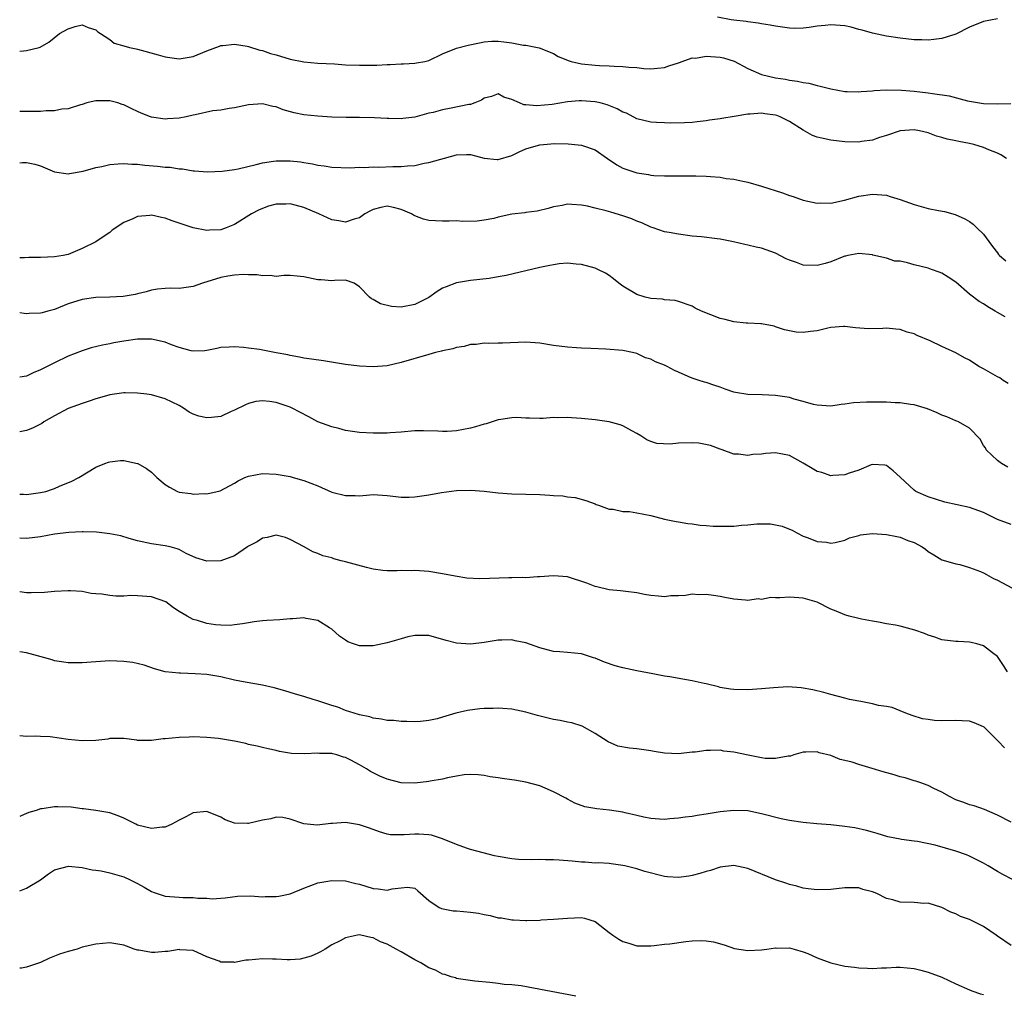
# Model space of a CAD drawing. Units: inches. Extents: x 2556000 to 2559000, y 1542000 to 1545000.
# Drawn here: x 2556000 to 2556142, y 1544652 to 1544793 of the extents above; entities that cross this region are included whole.
import ezdxf

# ---------------------------------------------------------------- set-up
doc = ezdxf.new("R2010")
doc.units = ezdxf.units.IN
doc.header["$MEASUREMENT"] = 0
doc.layers.add('LD25561542_2ft', color=72, linetype='Continuous')

msp = doc.modelspace()

# ---------------------------------------------------------------- linework, layer by layer
at = {"layer": 'LD25561542_2ft'}
for points, elevation in [([(2556141, 1544793.14), (2556139, 1544792.75), (2556137, 1544791.92), (2556135, 1544790.94), (2556133, 1544790.27), (2556131.86, 1544790.14), (2556131, 1544790.07), (2556130.1, 1544790.1), (2556129, 1544790.12), (2556127, 1544790.33), (2556125, 1544790.63), (2556123, 1544791.06), (2556121.5, 1544791.5), (2556121, 1544791.61), (2556119.92, 1544791.92), (2556119, 1544792.11), (2556117, 1544792.28), (2556116.16, 1544792.16), (2556115, 1544792.08), (2556113.87, 1544791.87), (2556113, 1544791.8), (2556111.75, 1544791.75), (2556111, 1544791.78), (2556109, 1544792.06), (2556108.23, 1544792.23), (2556107, 1544792.4), (2556106.52, 1544792.52), (2556105, 1544792.69), (2556104.75, 1544792.75), (2556103, 1544792.93), (2556102.59, 1544793), (2556100.64, 1544793.36)], 7914), ([(2556000, 1544788.46), (2556000.53, 1544788.53), (2556001, 1544788.54), (2556002.8, 1544789), (2556002.95, 1544789.05), (2556004.22, 1544789.78), (2556005.74, 1544791), (2556007, 1544791.7), (2556008.01, 1544792.01), (2556009, 1544792.25), (2556009.89, 1544791.89), (2556011, 1544791.52), (2556011.25, 1544791.25), (2556011.66, 1544791), (2556013, 1544790.13), (2556013.63, 1544789.63), (2556015, 1544789.25), (2556015.82, 1544789), (2556016.78, 1544788.78), (2556017, 1544788.74), (2556019.95, 1544787.95), (2556021, 1544787.64), (2556023, 1544787.36), (2556025, 1544787.71), (2556027, 1544788.5), (2556028.8, 1544789.2), (2556029, 1544789.26), (2556029.28, 1544789.28), (2556031, 1544789.46), (2556032.83, 1544789.17), (2556033, 1544789.13), (2556034.61, 1544788.61), (2556035, 1544788.55), (2556036.15, 1544788.15), (2556037, 1544787.92), (2556039, 1544787.31), (2556041, 1544786.91), (2556043, 1544786.74), (2556045.38, 1544786.62), (2556047, 1544786.51), (2556049, 1544786.45), (2556051.53, 1544786.47), (2556053, 1544786.56), (2556053.44, 1544786.56), (2556055, 1544786.64), (2556055.36, 1544786.64), (2556057, 1544786.73), (2556057.24, 1544786.76), (2556058.41, 1544787), (2556059, 1544787.14), (2556061, 1544788.07), (2556063, 1544788.89), (2556064.66, 1544789.34), (2556066.31, 1544789.69), (2556067, 1544789.82), (2556068.11, 1544789.89), (2556069, 1544789.91), (2556069.83, 1544789.83), (2556071, 1544789.67), (2556072.66, 1544789.34), (2556073, 1544789.32), (2556074.93, 1544788.93), (2556077, 1544788.12), (2556077.68, 1544787.68), (2556079, 1544787.19), (2556079.12, 1544787.12), (2556079.54, 1544787), (2556081, 1544786.66), (2556083, 1544786.43), (2556083.62, 1544786.38), (2556085, 1544786.35), (2556085.72, 1544786.28), (2556087, 1544786.26), (2556087.83, 1544786.17), (2556089, 1544786.1), (2556090.01, 1544785.99), (2556091, 1544785.94), (2556091.99, 1544786.01), (2556093, 1544786.11), (2556093.63, 1544786.37), (2556095, 1544786.77), (2556095.15, 1544786.85), (2556095.55, 1544787), (2556097, 1544787.49), (2556097.48, 1544787.48), (2556099, 1544787.76), (2556099.68, 1544787.68), (2556101, 1544787.6), (2556101.49, 1544787.49), (2556103.02, 1544787.02), (2556105, 1544785.99), (2556107, 1544785.12), (2556109, 1544784.61), (2556110.42, 1544784.42), (2556111, 1544784.27), (2556112.16, 1544784.16), (2556113, 1544783.93), (2556113.83, 1544783.83), (2556115, 1544783.51), (2556115.44, 1544783.44), (2556117, 1544783.02), (2556119, 1544782.67), (2556119.34, 1544782.66), (2556121, 1544782.58), (2556121.35, 1544782.65), (2556123, 1544782.73), (2556123.22, 1544782.78), (2556125, 1544782.87), (2556127.17, 1544782.83), (2556129, 1544782.68), (2556131, 1544782.45), (2556131.66, 1544782.34), (2556134.04, 1544782.04), (2556136.68, 1544781.32), (2556139, 1544780.92), (2556141, 1544780.88), (2556142.94, 1544780.94)], 7916), ([(2556142.33, 1544773), (2556141.5, 1544773.5), (2556141, 1544773.76), (2556139.77, 1544774.23), (2556139, 1544774.56), (2556137.61, 1544775), (2556137, 1544775.14), (2556135.42, 1544775.42), (2556135, 1544775.55), (2556133.76, 1544775.76), (2556133, 1544776.04), (2556132.23, 1544776.23), (2556131, 1544776.7), (2556129.77, 1544777), (2556129, 1544777.13), (2556127, 1544776.98), (2556125, 1544776.29), (2556124, 1544776), (2556123, 1544775.65), (2556121.42, 1544775.42), (2556121, 1544775.34), (2556119, 1544775.38), (2556117, 1544775.63), (2556115.86, 1544775.86), (2556115, 1544776.08), (2556114.32, 1544776.32), (2556113, 1544777.06), (2556111, 1544778.33), (2556109.67, 1544779), (2556109.2, 1544779.2), (2556109, 1544779.25), (2556107.44, 1544779.44), (2556107, 1544779.51), (2556105.36, 1544779.36), (2556105, 1544779.37), (2556103.04, 1544779.04), (2556101.24, 1544778.76), (2556101, 1544778.7), (2556099.49, 1544778.51), (2556099, 1544778.41), (2556097.71, 1544778.29), (2556097, 1544778.2), (2556095.86, 1544778.14), (2556093.9, 1544778.1), (2556093, 1544778.12), (2556091.83, 1544778.17), (2556091, 1544778.23), (2556089, 1544778.73), (2556087.51, 1544779.51), (2556087, 1544779.67), (2556086.16, 1544780.16), (2556084.71, 1544780.71), (2556083.71, 1544781), (2556083, 1544781.18), (2556081, 1544781.32), (2556080.69, 1544781.31), (2556079, 1544781.15), (2556076.79, 1544780.79), (2556074.57, 1544780.57), (2556073, 1544780.74), (2556072.73, 1544780.73), (2556072.06, 1544781), (2556071, 1544781.48), (2556069.82, 1544781.82), (2556069, 1544782.3), (2556068.05, 1544781.95), (2556067, 1544781.71), (2556066.6, 1544781.4), (2556065.65, 1544781), (2556065, 1544780.8), (2556064.78, 1544780.78), (2556062.23, 1544780.23), (2556061, 1544780.03), (2556059.62, 1544779.62), (2556059, 1544779.51), (2556057, 1544778.96), (2556055.24, 1544778.76), (2556055, 1544778.72), (2556053.25, 1544778.75), (2556053, 1544778.74), (2556051.15, 1544778.85), (2556049, 1544778.91), (2556047.08, 1544778.92), (2556045.04, 1544778.96), (2556043, 1544779.08), (2556041, 1544779.3), (2556039.59, 1544779.59), (2556038.02, 1544780.02), (2556037, 1544780.43), (2556036.51, 1544780.51), (2556035, 1544780.87), (2556033, 1544780.71), (2556031, 1544780.29), (2556030.2, 1544780.2), (2556029, 1544779.98), (2556027.87, 1544779.87), (2556025.31, 1544779.31), (2556025, 1544779.22), (2556024.01, 1544779), (2556023, 1544778.79), (2556021.31, 1544778.69), (2556021, 1544778.64), (2556019, 1544778.95), (2556018.86, 1544779), (2556017.53, 1544779.53), (2556017, 1544779.78), (2556016.15, 1544780.15), (2556015, 1544780.72), (2556014.78, 1544780.78), (2556014.16, 1544781), (2556013, 1544781.31), (2556011, 1544781.32), (2556010.75, 1544781.25), (2556009.67, 1544781), (2556009, 1544780.8), (2556008.75, 1544780.75), (2556007, 1544780.17), (2556006.1, 1544780.1), (2556005, 1544779.87), (2556003.84, 1544779.84), (2556003, 1544779.76), (2556000, 1544779.77)], 7918), ([(2556000, 1544772.35), (2556000.39, 1544772.39), (2556001, 1544772.42), (2556002.16, 1544772.16), (2556003, 1544771.91), (2556003.65, 1544771.65), (2556005, 1544771.08), (2556007, 1544770.77), (2556007.18, 1544770.82), (2556009.16, 1544771.16), (2556011, 1544771.7), (2556011.85, 1544771.85), (2556013, 1544772.13), (2556014.2, 1544772.2), (2556015, 1544772.28), (2556016.19, 1544772.19), (2556017, 1544772.18), (2556018.05, 1544772.05), (2556019.89, 1544771.89), (2556021, 1544771.74), (2556021.72, 1544771.72), (2556023, 1544771.48), (2556023.49, 1544771.49), (2556025, 1544771.22), (2556025.22, 1544771.22), (2556027.08, 1544771.08), (2556029.18, 1544771.18), (2556031, 1544771.42), (2556031.5, 1544771.5), (2556034.11, 1544772.11), (2556035, 1544772.36), (2556036.59, 1544772.59), (2556037, 1544772.66), (2556039, 1544772.67), (2556040.5, 1544772.5), (2556041, 1544772.41), (2556042.23, 1544772.23), (2556043, 1544772.02), (2556043.93, 1544771.93), (2556045, 1544771.72), (2556047.66, 1544771.66), (2556049, 1544771.75), (2556049.71, 1544771.71), (2556051, 1544771.8), (2556051.76, 1544771.76), (2556053.82, 1544771.82), (2556055, 1544771.82), (2556055.95, 1544771.95), (2556057, 1544772), (2556058.32, 1544772.32), (2556059, 1544772.42), (2556063, 1544773.54), (2556064.45, 1544773.55), (2556065, 1544773.58), (2556067, 1544773.05), (2556068.84, 1544772.84), (2556069, 1544772.84), (2556071, 1544773.44), (2556072.05, 1544773.95), (2556073, 1544774.37), (2556073.47, 1544774.53), (2556075, 1544774.97), (2556077.13, 1544775.13), (2556079.09, 1544775.09), (2556081, 1544774.91), (2556081.15, 1544774.85), (2556083, 1544774.26), (2556084.77, 1544773), (2556086.1, 1544772.1), (2556087, 1544771.61), (2556087.44, 1544771.44), (2556089, 1544770.9), (2556090.67, 1544770.67), (2556091, 1544770.6), (2556091.44, 1544770.56), (2556093, 1544770.5), (2556097, 1544770.51), (2556097.52, 1544770.48), (2556099, 1544770.46), (2556099.62, 1544770.38), (2556101, 1544770.28), (2556101.88, 1544770.12), (2556103, 1544769.99), (2556104.3, 1544769.7), (2556105, 1544769.58), (2556107, 1544768.99), (2556110.03, 1544768.03), (2556111, 1544767.64), (2556111.53, 1544767.53), (2556113, 1544766.97), (2556115, 1544766.57), (2556115.42, 1544766.58), (2556117, 1544766.57), (2556118.96, 1544766.96), (2556121, 1544767.55), (2556123, 1544767.86), (2556125, 1544767.71), (2556125.52, 1544767.52), (2556127, 1544767.09), (2556129, 1544766.36), (2556131, 1544765.8), (2556132.51, 1544765.49), (2556133.37, 1544765.37), (2556134.93, 1544764.93), (2556136.3, 1544764.3), (2556137, 1544763.89), (2556137.5, 1544763.5), (2556138.05, 1544763), (2556139, 1544762.07), (2556139.77, 1544761), (2556140.32, 1544760.32), (2556141, 1544759.38), (2556141.17, 1544759.17), (2556141.33, 1544759), (2556142.23, 1544758.23)], 7920), ([(2556142.14, 1544750.14), (2556141, 1544750.78), (2556140.68, 1544751), (2556139.61, 1544751.61), (2556139, 1544752.05), (2556138.39, 1544752.39), (2556137, 1544753.45), (2556135, 1544755.16), (2556133.9, 1544755.9), (2556133, 1544756.44), (2556132.6, 1544756.6), (2556131.5, 1544757), (2556131, 1544757.16), (2556129, 1544757.67), (2556128.05, 1544757.95), (2556127, 1544758.17), (2556126.2, 1544758.2), (2556125, 1544758.62), (2556123.06, 1544759.06), (2556123, 1544759.09), (2556121, 1544759.31), (2556119.44, 1544759), (2556119.09, 1544758.91), (2556119, 1544758.91), (2556118.88, 1544758.88), (2556117, 1544758.11), (2556116.17, 1544757.83), (2556115, 1544757.57), (2556113, 1544757.61), (2556112.02, 1544757.98), (2556111, 1544758.34), (2556110.54, 1544758.54), (2556109, 1544759.33), (2556107, 1544760.04), (2556106.23, 1544760.23), (2556105, 1544760.48), (2556104.6, 1544760.6), (2556102.96, 1544760.96), (2556101, 1544761.35), (2556100.59, 1544761.41), (2556098.31, 1544761.69), (2556097, 1544761.81), (2556095, 1544762.06), (2556093.67, 1544762.33), (2556093, 1544762.44), (2556091.37, 1544763), (2556091, 1544763.11), (2556089.72, 1544763.72), (2556089, 1544763.96), (2556088.29, 1544764.29), (2556087, 1544764.74), (2556085.23, 1544765.23), (2556084.56, 1544765.44), (2556083, 1544765.81), (2556081.9, 1544766.1), (2556081, 1544766.27), (2556079.62, 1544766.38), (2556079, 1544766.39), (2556078.23, 1544766.23), (2556077, 1544766), (2556076.23, 1544765.77), (2556074.61, 1544765.39), (2556073, 1544765.2), (2556072.83, 1544765.17), (2556071, 1544764.96), (2556069, 1544764.53), (2556068.36, 1544764.36), (2556067, 1544764.09), (2556065.97, 1544763.97), (2556063.92, 1544763.92), (2556063, 1544763.98), (2556061.95, 1544763.95), (2556061, 1544763.96), (2556059.99, 1544763.99), (2556059, 1544764.05), (2556058.25, 1544764.25), (2556057, 1544764.7), (2556056.8, 1544764.8), (2556056.52, 1544765), (2556055, 1544765.64), (2556053.91, 1544765.91), (2556053, 1544766.1), (2556052.09, 1544765.91), (2556051, 1544765.64), (2556050.57, 1544765.43), (2556049.78, 1544765), (2556049, 1544764.42), (2556048.26, 1544764.26), (2556047, 1544763.8), (2556046.02, 1544764.02), (2556045, 1544764.14), (2556043.14, 1544765), (2556041, 1544765.92), (2556039.74, 1544766.26), (2556039, 1544766.44), (2556038.39, 1544766.39), (2556037, 1544766.4), (2556035.89, 1544766.11), (2556035, 1544765.79), (2556034.46, 1544765.54), (2556033.42, 1544765), (2556031, 1544763.49), (2556029.78, 1544763), (2556029, 1544762.72), (2556027.37, 1544762.64), (2556027, 1544762.6), (2556025, 1544763), (2556022.01, 1544764.01), (2556021, 1544764.4), (2556020.47, 1544764.47), (2556019, 1544764.82), (2556018.78, 1544764.78), (2556017, 1544764.64), (2556016.3, 1544764.3), (2556015, 1544763.75), (2556013.35, 1544762.65), (2556013, 1544762.3), (2556012.2, 1544761.8), (2556011, 1544760.99), (2556009, 1544760.03), (2556007, 1544759.17), (2556006.27, 1544759), (2556005, 1544758.82), (2556003, 1544758.73), (2556001.3, 1544758.7), (2556000.67, 1544758.67), (2556000, 1544758.67)], 7922), ([(2556142.57, 1544740.57), (2556141.83, 1544741), (2556141.35, 1544741.35), (2556141, 1544741.51), (2556139, 1544742.65), (2556138.35, 1544743), (2556137, 1544743.93), (2556136.27, 1544744.27), (2556135, 1544744.98), (2556133, 1544745.89), (2556131.3, 1544746.7), (2556129.45, 1544747.45), (2556129, 1544747.69), (2556127.97, 1544747.97), (2556127, 1544748.33), (2556126.38, 1544748.38), (2556125, 1544748.54), (2556124.5, 1544748.5), (2556122.42, 1544748.42), (2556120.56, 1544748.56), (2556119, 1544748.79), (2556118.79, 1544748.79), (2556117, 1544748.6), (2556116.53, 1544748.53), (2556115, 1544748.12), (2556114.03, 1544748.03), (2556113, 1544747.9), (2556111.96, 1544747.96), (2556111, 1544748.14), (2556110.29, 1544748.29), (2556109, 1544748.74), (2556108.8, 1544748.8), (2556107, 1544749.14), (2556106.87, 1544749.13), (2556105, 1544749.23), (2556104.77, 1544749.23), (2556103, 1544749.43), (2556101.76, 1544749.76), (2556101, 1544749.94), (2556098.34, 1544751), (2556097.43, 1544751.43), (2556097, 1544751.68), (2556095, 1544752.37), (2556094.51, 1544752.51), (2556093, 1544752.59), (2556092.69, 1544752.69), (2556091, 1544752.79), (2556090.85, 1544752.85), (2556090.22, 1544753), (2556089, 1544753.39), (2556087, 1544754.59), (2556086.39, 1544755), (2556085.64, 1544755.64), (2556085, 1544756.14), (2556084.48, 1544756.48), (2556083.38, 1544757), (2556083, 1544757.16), (2556081, 1544757.7), (2556080.24, 1544757.76), (2556079, 1544757.89), (2556077.78, 1544757.78), (2556077, 1544757.68), (2556076.44, 1544757.56), (2556075, 1544757.28), (2556070.14, 1544756.14), (2556069, 1544755.92), (2556067.71, 1544755.71), (2556065, 1544755.39), (2556063, 1544755.06), (2556061.49, 1544754.51), (2556061, 1544754.29), (2556060.2, 1544753.8), (2556059, 1544752.96), (2556057, 1544751.94), (2556055, 1544751.56), (2556053.63, 1544751.63), (2556052.02, 1544752.02), (2556051, 1544752.66), (2556050.76, 1544752.76), (2556050.47, 1544753), (2556049, 1544754.5), (2556048.23, 1544755), (2556047, 1544755.46), (2556045.42, 1544755.42), (2556045, 1544755.37), (2556043.48, 1544755.48), (2556043, 1544755.49), (2556041, 1544755.94), (2556040.04, 1544756.03), (2556039, 1544756.1), (2556038.1, 1544756.1), (2556037, 1544756), (2556036.12, 1544756.12), (2556035, 1544756.09), (2556034.24, 1544756.24), (2556033, 1544756.22), (2556032.27, 1544756.27), (2556031, 1544756.15), (2556030.01, 1544756.01), (2556029, 1544755.81), (2556026.37, 1544755), (2556025, 1544754.52), (2556023, 1544754.25), (2556021.72, 1544754.28), (2556021, 1544754.24), (2556019.86, 1544754.14), (2556019, 1544754.01), (2556018.22, 1544753.78), (2556017, 1544753.49), (2556016.63, 1544753.37), (2556014.92, 1544753.08), (2556013, 1544752.98), (2556011, 1544752.97), (2556009, 1544752.68), (2556007, 1544752.02), (2556005, 1544751.24), (2556004.08, 1544751), (2556003.24, 1544750.76), (2556003, 1544750.67), (2556001.36, 1544750.64), (2556001, 1544750.59), (2556000.63, 1544750.63), (2556000, 1544750.76)], 7924), ([(2556142.49, 1544728.49), (2556141.59, 1544729), (2556141, 1544729.47), (2556139.4, 1544731), (2556139.27, 1544731.27), (2556139, 1544731.61), (2556138.53, 1544732.53), (2556137, 1544734.09), (2556135.38, 1544735), (2556135.13, 1544735.13), (2556135, 1544735.16), (2556133.73, 1544735.73), (2556133, 1544735.98), (2556132.3, 1544736.3), (2556130.92, 1544736.92), (2556129, 1544737.49), (2556128.47, 1544737.53), (2556127, 1544737.75), (2556126.24, 1544737.76), (2556125, 1544737.84), (2556123, 1544737.88), (2556122.14, 1544737.86), (2556120.24, 1544737.76), (2556119, 1544737.56), (2556118.47, 1544737.53), (2556117, 1544737.29), (2556115, 1544737.41), (2556114.46, 1544737.54), (2556113, 1544737.96), (2556111.7, 1544738.3), (2556111, 1544738.51), (2556109, 1544738.84), (2556107.09, 1544738.91), (2556105, 1544738.94), (2556103.25, 1544739.25), (2556103, 1544739.31), (2556101.73, 1544739.73), (2556101, 1544740.01), (2556100.24, 1544740.24), (2556099, 1544740.68), (2556098.74, 1544740.74), (2556097.97, 1544741), (2556097, 1544741.31), (2556096.43, 1544741.57), (2556095, 1544742.16), (2556094.42, 1544742.42), (2556093.39, 1544743), (2556093, 1544743.2), (2556091.69, 1544743.69), (2556091, 1544744.07), (2556090.27, 1544744.27), (2556089, 1544744.86), (2556088.39, 1544745), (2556087, 1544745.29), (2556084.51, 1544745.49), (2556082.39, 1544745.61), (2556081, 1544745.66), (2556080.29, 1544745.71), (2556079, 1544745.78), (2556077, 1544746.04), (2556075, 1544746.38), (2556073, 1544746.52), (2556069.63, 1544746.37), (2556069, 1544746.37), (2556067.68, 1544746.32), (2556067, 1544746.35), (2556065.81, 1544746.19), (2556065, 1544746.15), (2556064.11, 1544745.89), (2556063, 1544745.72), (2556062.47, 1544745.53), (2556061, 1544745.24), (2556060.81, 1544745.19), (2556059.99, 1544745), (2556059, 1544744.74), (2556055, 1544743.56), (2556053, 1544743.12), (2556051, 1544742.96), (2556049, 1544743.04), (2556047, 1544743.28), (2556045.54, 1544743.54), (2556043.82, 1544743.82), (2556042.08, 1544744.08), (2556041, 1544744.21), (2556040.35, 1544744.35), (2556039, 1544744.58), (2556038.66, 1544744.66), (2556037, 1544744.98), (2556034.57, 1544745.43), (2556033, 1544745.62), (2556032.27, 1544745.73), (2556031, 1544745.83), (2556030.19, 1544745.81), (2556029, 1544745.72), (2556028.41, 1544745.59), (2556027, 1544745.31), (2556026.72, 1544745.28), (2556025, 1544745.21), (2556024.74, 1544745.26), (2556023, 1544745.74), (2556021.87, 1544746.13), (2556021, 1544746.5), (2556019, 1544746.94), (2556017, 1544746.95), (2556015, 1544746.65), (2556013.6, 1544746.4), (2556013, 1544746.26), (2556011.92, 1544746.08), (2556010.32, 1544745.68), (2556009, 1544745.27), (2556007, 1544744.48), (2556005, 1544743.53), (2556003, 1544742.51), (2556001.93, 1544742.07), (2556001, 1544741.63), (2556000, 1544741.46)], 7926), ([(2556143, 1544720.24), (2556141, 1544720.96), (2556139, 1544721.94), (2556137, 1544722.67), (2556133.42, 1544723.42), (2556131, 1544724.22), (2556129.24, 1544725), (2556129, 1544725.19), (2556127, 1544727.05), (2556125.95, 1544727.95), (2556125, 1544728.73), (2556124.79, 1544728.79), (2556123, 1544728.86), (2556122.81, 1544728.81), (2556121, 1544728.05), (2556119.64, 1544727.64), (2556119, 1544727.38), (2556117.28, 1544727.28), (2556117, 1544727.25), (2556115.7, 1544727.7), (2556115, 1544727.88), (2556114.31, 1544728.31), (2556113, 1544729.06), (2556111, 1544730.16), (2556109, 1544730.53), (2556107.56, 1544730.44), (2556107, 1544730.35), (2556105.71, 1544730.29), (2556105, 1544730.17), (2556103.65, 1544730.35), (2556103, 1544730.37), (2556101.3, 1544731), (2556101, 1544731.1), (2556099.63, 1544731.63), (2556097.96, 1544731.96), (2556097, 1544732.01), (2556095, 1544731.93), (2556093.81, 1544731.81), (2556091.9, 1544731.9), (2556091, 1544732.2), (2556090.43, 1544732.43), (2556089.59, 1544733), (2556089, 1544733.34), (2556088.28, 1544733.72), (2556087, 1544734.43), (2556086.59, 1544734.59), (2556085, 1544735.01), (2556083, 1544735.3), (2556081, 1544735.52), (2556079.6, 1544735.6), (2556079, 1544735.67), (2556077.6, 1544735.6), (2556077, 1544735.64), (2556075.48, 1544735.48), (2556075, 1544735.48), (2556073.53, 1544735.53), (2556073, 1544735.53), (2556071.64, 1544735.64), (2556071, 1544735.59), (2556069.37, 1544735.37), (2556069, 1544735.29), (2556067.26, 1544734.74), (2556067, 1544734.68), (2556065.72, 1544734.28), (2556065, 1544734.09), (2556063, 1544733.71), (2556061.63, 1544733.63), (2556061, 1544733.63), (2556060.31, 1544733.69), (2556058.26, 1544733.74), (2556057, 1544733.72), (2556055, 1544733.53), (2556053.45, 1544733.45), (2556053, 1544733.39), (2556052.63, 1544733.37), (2556051, 1544733.39), (2556049, 1544733.48), (2556047, 1544733.77), (2556046.04, 1544734.04), (2556045, 1544734.28), (2556043, 1544735.04), (2556041.72, 1544735.72), (2556040.4, 1544736.4), (2556039.3, 1544737), (2556039, 1544737.14), (2556037, 1544737.8), (2556036.03, 1544737.97), (2556035, 1544738.03), (2556034.07, 1544737.93), (2556033, 1544737.65), (2556032.55, 1544737.45), (2556031, 1544736.69), (2556030.49, 1544736.49), (2556029, 1544735.81), (2556027.67, 1544735.67), (2556027, 1544735.58), (2556025.84, 1544735.84), (2556025, 1544736.15), (2556024.43, 1544736.43), (2556023.62, 1544737), (2556023, 1544737.38), (2556021, 1544738.36), (2556019, 1544738.9), (2556018.36, 1544739), (2556017, 1544739.17), (2556015.22, 1544739.22), (2556015, 1544739.21), (2556013, 1544738.9), (2556011.53, 1544738.47), (2556011, 1544738.33), (2556010.02, 1544737.98), (2556009, 1544737.68), (2556007, 1544736.95), (2556005, 1544735.88), (2556003.49, 1544735), (2556003.2, 1544734.8), (2556001.87, 1544734.13), (2556001, 1544733.76), (2556000, 1544733.59)], 7928), ([(2556000, 1544724.59), (2556000.57, 1544724.57), (2556001, 1544724.54), (2556003, 1544724.81), (2556003.75, 1544725), (2556004.71, 1544725.29), (2556005, 1544725.41), (2556005.74, 1544725.74), (2556007.51, 1544726.49), (2556008.53, 1544727), (2556011, 1544728.47), (2556012.29, 1544729), (2556012.8, 1544729.2), (2556013, 1544729.26), (2556014.56, 1544729.44), (2556015, 1544729.45), (2556016.97, 1544729.03), (2556017.04, 1544729), (2556018.27, 1544728.27), (2556019, 1544727.75), (2556019.4, 1544727.4), (2556019.79, 1544727), (2556021, 1544725.97), (2556021.59, 1544725.59), (2556022.76, 1544725), (2556023, 1544724.9), (2556024.67, 1544724.67), (2556025, 1544724.6), (2556026.68, 1544724.68), (2556027, 1544724.62), (2556028.93, 1544725.07), (2556031, 1544726.19), (2556031.5, 1544726.5), (2556032.49, 1544727), (2556033, 1544727.21), (2556035, 1544727.55), (2556037, 1544727.48), (2556039, 1544727.14), (2556039.46, 1544727), (2556041, 1544726.57), (2556043, 1544725.78), (2556045, 1544724.9), (2556047, 1544724.38), (2556048.39, 1544724.39), (2556049, 1544724.37), (2556050.51, 1544724.51), (2556051, 1544724.54), (2556053, 1544724.42), (2556054.24, 1544724.24), (2556055, 1544724.18), (2556056.18, 1544724.18), (2556057, 1544724.22), (2556059, 1544724.49), (2556060.82, 1544724.82), (2556063, 1544725.13), (2556065, 1544725.19), (2556067, 1544725.02), (2556069, 1544724.78), (2556071, 1544724.63), (2556075, 1544724.55), (2556076.47, 1544724.47), (2556077, 1544724.42), (2556078.34, 1544724.34), (2556079, 1544724.21), (2556080.11, 1544724.11), (2556081.67, 1544723.67), (2556083, 1544723.18), (2556083.12, 1544723.12), (2556083.48, 1544723), (2556085, 1544722.45), (2556085.58, 1544722.42), (2556087, 1544722.1), (2556087.93, 1544722.07), (2556089, 1544721.9), (2556091, 1544721.52), (2556093, 1544720.97), (2556094.66, 1544720.66), (2556095, 1544720.61), (2556096.36, 1544720.36), (2556097, 1544720.33), (2556098.13, 1544720.13), (2556099, 1544720.09), (2556099.99, 1544719.99), (2556101, 1544719.96), (2556103, 1544720), (2556104.12, 1544720.12), (2556105, 1544720.17), (2556106.3, 1544720.31), (2556108.3, 1544720.3), (2556109, 1544720.19), (2556109.98, 1544719.98), (2556111, 1544719.57), (2556111.39, 1544719.39), (2556112.1, 1544719), (2556113, 1544718.56), (2556113.69, 1544718.31), (2556115, 1544717.78), (2556116.35, 1544717.65), (2556117, 1544717.55), (2556117.63, 1544717.63), (2556119, 1544717.97), (2556119.68, 1544718.32), (2556121, 1544718.62), (2556121.28, 1544718.72), (2556123, 1544718.9), (2556125, 1544718.78), (2556126.5, 1544718.5), (2556127, 1544718.38), (2556128.07, 1544717.93), (2556129, 1544717.61), (2556130.13, 1544717), (2556130.64, 1544716.64), (2556131, 1544716.31), (2556131.84, 1544715.84), (2556133, 1544715.14), (2556133.52, 1544715), (2556135, 1544714.53), (2556135.57, 1544714.43), (2556137, 1544714.02), (2556138.57, 1544713.43), (2556139, 1544713.23), (2556139.44, 1544713), (2556140.44, 1544712.44), (2556141, 1544712.21), (2556143.07, 1544711.07)], 7930), ([(2556142.45, 1544699), (2556141.89, 1544699.89), (2556141, 1544701.18), (2556140.3, 1544701.7), (2556139, 1544702.72), (2556138.03, 1544703), (2556137.2, 1544703.2), (2556137, 1544703.23), (2556135.33, 1544703.33), (2556135, 1544703.34), (2556133, 1544703.59), (2556131.96, 1544703.96), (2556131, 1544704.26), (2556130.48, 1544704.48), (2556129.08, 1544705), (2556127, 1544705.54), (2556126.31, 1544705.69), (2556125, 1544705.91), (2556123.87, 1544706.13), (2556123, 1544706.26), (2556121.42, 1544706.58), (2556121, 1544706.65), (2556119.61, 1544707), (2556119.16, 1544707.16), (2556119, 1544707.18), (2556117.73, 1544707.73), (2556117, 1544708.02), (2556115, 1544709.04), (2556113, 1544709.62), (2556112.35, 1544709.65), (2556111, 1544709.76), (2556109.65, 1544709.65), (2556109, 1544709.65), (2556108.31, 1544709.69), (2556107, 1544709.41), (2556106.51, 1544709.49), (2556105, 1544709.24), (2556104.68, 1544709.32), (2556103, 1544709.44), (2556101.7, 1544709.7), (2556101, 1544709.86), (2556100.04, 1544709.96), (2556099, 1544710.14), (2556097.91, 1544710.09), (2556097, 1544710.16), (2556096.03, 1544709.97), (2556095, 1544709.92), (2556093.92, 1544709.92), (2556093, 1544709.8), (2556092.13, 1544709.87), (2556091, 1544710), (2556090.13, 1544710.13), (2556089, 1544710.36), (2556087.43, 1544710.57), (2556086.66, 1544710.66), (2556085, 1544710.81), (2556083.24, 1544711.24), (2556083, 1544711.28), (2556081.77, 1544711.77), (2556079, 1544712.65), (2556077, 1544712.84), (2556075, 1544712.67), (2556074.67, 1544712.67), (2556073, 1544712.52), (2556072.56, 1544712.56), (2556071, 1544712.51), (2556070.53, 1544712.53), (2556066.37, 1544712.37), (2556064.5, 1544712.5), (2556062.78, 1544712.78), (2556061, 1544713.1), (2556059, 1544713.42), (2556057, 1544713.58), (2556056.44, 1544713.56), (2556055, 1544713.57), (2556054.46, 1544713.54), (2556053, 1544713.56), (2556052.39, 1544713.61), (2556051, 1544713.79), (2556050, 1544714), (2556047, 1544714.84), (2556046.35, 1544715), (2556045.29, 1544715.29), (2556045, 1544715.41), (2556043.72, 1544715.72), (2556043, 1544716.04), (2556042.3, 1544716.3), (2556041.05, 1544717), (2556039, 1544718.08), (2556038.33, 1544718.33), (2556037, 1544718.69), (2556035.67, 1544718.33), (2556035, 1544718.25), (2556034.26, 1544717.74), (2556033, 1544717.08), (2556032.87, 1544717), (2556031, 1544715.71), (2556029, 1544714.99), (2556027, 1544714.93), (2556025.39, 1544715.39), (2556024.02, 1544716.02), (2556023, 1544716.61), (2556022.71, 1544716.71), (2556021.71, 1544717), (2556021, 1544717.16), (2556019, 1544717.44), (2556017, 1544717.88), (2556015.79, 1544718.21), (2556014.58, 1544718.58), (2556013, 1544718.89), (2556011.1, 1544719.1), (2556009.15, 1544719.15), (2556009, 1544719.14), (2556007.08, 1544719.08), (2556005, 1544718.83), (2556003, 1544718.45), (2556001, 1544718.2), (2556000, 1544718.25)], 7932), ([(2556142.03, 1544688.03), (2556141.1, 1544689), (2556139.08, 1544691), (2556139, 1544691.06), (2556137.63, 1544691.63), (2556137, 1544691.85), (2556135.93, 1544691.93), (2556135, 1544691.96), (2556133, 1544691.9), (2556131.95, 1544691.95), (2556131, 1544692.08), (2556130.21, 1544692.21), (2556128.69, 1544692.69), (2556127.81, 1544693), (2556127, 1544693.37), (2556125.82, 1544693.82), (2556125, 1544693.96), (2556123.87, 1544694.13), (2556123, 1544694.37), (2556121.32, 1544694.68), (2556121, 1544694.76), (2556119.67, 1544695), (2556119, 1544695.16), (2556117, 1544695.69), (2556115.99, 1544695.99), (2556114.4, 1544696.4), (2556112.69, 1544696.69), (2556110.79, 1544696.79), (2556108.69, 1544696.69), (2556107, 1544696.52), (2556105, 1544696.37), (2556103, 1544696.41), (2556102.5, 1544696.5), (2556101, 1544696.72), (2556100.8, 1544696.8), (2556099, 1544697.25), (2556098.71, 1544697.29), (2556097, 1544697.7), (2556096.19, 1544697.81), (2556093.76, 1544698.24), (2556093, 1544698.36), (2556091.3, 1544698.7), (2556089, 1544699.13), (2556087, 1544699.53), (2556085.86, 1544699.86), (2556084.35, 1544700.35), (2556083, 1544700.93), (2556082.74, 1544701), (2556081, 1544701.59), (2556079, 1544701.76), (2556077.88, 1544701.88), (2556077, 1544701.91), (2556075, 1544702.44), (2556073, 1544703.15), (2556071.46, 1544703.46), (2556071, 1544703.57), (2556069.53, 1544703.53), (2556069, 1544703.54), (2556067, 1544703.21), (2556065, 1544702.97), (2556063, 1544703.1), (2556061.5, 1544703.5), (2556059, 1544704.21), (2556058.23, 1544704.23), (2556057, 1544704.23), (2556056, 1544704), (2556055, 1544703.73), (2556053, 1544703.14), (2556051, 1544702.72), (2556049.26, 1544702.74), (2556049, 1544702.72), (2556048.15, 1544703), (2556047.32, 1544703.32), (2556047, 1544703.52), (2556046.14, 1544704.14), (2556045, 1544705.14), (2556044.66, 1544705.34), (2556043, 1544706.38), (2556041.32, 1544706.68), (2556041, 1544706.76), (2556039.38, 1544706.62), (2556039, 1544706.62), (2556037.52, 1544706.48), (2556035.62, 1544706.38), (2556035, 1544706.33), (2556033.82, 1544706.18), (2556033, 1544706.05), (2556032.12, 1544705.88), (2556031, 1544705.73), (2556030.35, 1544705.65), (2556029, 1544705.69), (2556028.24, 1544705.76), (2556027, 1544705.94), (2556025.64, 1544706.36), (2556025, 1544706.54), (2556024.14, 1544707), (2556023, 1544707.68), (2556022.2, 1544708.2), (2556021.06, 1544709.06), (2556019, 1544709.78), (2556017, 1544709.95), (2556016.03, 1544709.97), (2556015, 1544709.91), (2556013.87, 1544709.87), (2556013, 1544709.96), (2556011.83, 1544710.17), (2556011, 1544710.23), (2556010.29, 1544710.29), (2556009, 1544710.55), (2556007.34, 1544710.66), (2556007, 1544710.67), (2556005, 1544710.58), (2556003.58, 1544710.43), (2556001.65, 1544710.35), (2556001, 1544710.37), (2556000, 1544710.49)], 7934), ([(2556143, 1544677.3), (2556141, 1544678.3), (2556139.15, 1544679.15), (2556137.66, 1544679.66), (2556137, 1544679.82), (2556136.15, 1544680.15), (2556135, 1544680.52), (2556134.09, 1544681), (2556133, 1544681.63), (2556131.83, 1544682.17), (2556131, 1544682.61), (2556129.83, 1544683), (2556129.23, 1544683.23), (2556129, 1544683.28), (2556127.69, 1544683.69), (2556127, 1544683.84), (2556126.11, 1544684.11), (2556124.54, 1544684.54), (2556122.96, 1544685.04), (2556121, 1544685.62), (2556120.07, 1544685.93), (2556119, 1544686.2), (2556118.33, 1544686.33), (2556117, 1544686.89), (2556115.32, 1544687.32), (2556115, 1544687.44), (2556113.39, 1544687.39), (2556113, 1544687.4), (2556111.65, 1544687), (2556111.16, 1544686.84), (2556110.82, 1544686.82), (2556109, 1544686.46), (2556107.51, 1544686.49), (2556107, 1544686.56), (2556105.06, 1544686.94), (2556103, 1544687.4), (2556101.56, 1544687.56), (2556101, 1544687.66), (2556099.61, 1544687.61), (2556099, 1544687.64), (2556097.4, 1544687.4), (2556097, 1544687.37), (2556095, 1544687.14), (2556093, 1544687.24), (2556091.51, 1544687.51), (2556091, 1544687.58), (2556089, 1544687.87), (2556087.96, 1544687.96), (2556086.28, 1544688.28), (2556084.87, 1544688.87), (2556083, 1544690.08), (2556081.14, 1544691.14), (2556079.64, 1544691.64), (2556079, 1544691.7), (2556077.96, 1544691.96), (2556077, 1544692.12), (2556074.7, 1544692.7), (2556073, 1544693.15), (2556071, 1544693.57), (2556069.7, 1544693.7), (2556069, 1544693.74), (2556068.29, 1544693.71), (2556067, 1544693.68), (2556066.37, 1544693.63), (2556064.58, 1544693.42), (2556062.88, 1544693), (2556061, 1544692.46), (2556060.21, 1544692.21), (2556059, 1544691.95), (2556057.82, 1544691.82), (2556057, 1544691.76), (2556055.82, 1544691.82), (2556055, 1544691.82), (2556053.95, 1544691.95), (2556053, 1544691.98), (2556052.17, 1544692.17), (2556051, 1544692.29), (2556050.48, 1544692.48), (2556049, 1544692.77), (2556048.84, 1544692.84), (2556048.24, 1544693), (2556047, 1544693.39), (2556045.88, 1544693.88), (2556045, 1544694.13), (2556043, 1544694.81), (2556042.31, 1544695), (2556041, 1544695.41), (2556039.76, 1544695.76), (2556038.23, 1544696.23), (2556036.68, 1544696.68), (2556035, 1544697.07), (2556032.5, 1544697.5), (2556031, 1544697.79), (2556029, 1544698.26), (2556027, 1544698.61), (2556025.3, 1544698.7), (2556023.21, 1544698.79), (2556023, 1544698.77), (2556021, 1544699), (2556019.43, 1544699.43), (2556017.94, 1544699.94), (2556016.32, 1544700.32), (2556015, 1544700.49), (2556013, 1544700.54), (2556011, 1544700.43), (2556009, 1544700.27), (2556008.28, 1544700.28), (2556007, 1544700.25), (2556006.39, 1544700.39), (2556005, 1544700.58), (2556004.69, 1544700.69), (2556001, 1544701.7), (2556000, 1544701.86)], 7936), ([(2556144.4, 1544668.4), (2556141.77, 1544669.77), (2556141, 1544670.19), (2556139.69, 1544671), (2556139, 1544671.37), (2556137, 1544672.39), (2556136.57, 1544672.57), (2556135, 1544673.14), (2556132.02, 1544673.98), (2556129.5, 1544674.5), (2556129, 1544674.56), (2556127.19, 1544674.81), (2556127, 1544674.83), (2556125.19, 1544675.19), (2556123.66, 1544675.66), (2556123, 1544675.84), (2556122.12, 1544676.12), (2556120.46, 1544676.46), (2556119, 1544676.69), (2556117, 1544676.92), (2556114.94, 1544677.06), (2556113, 1544677.24), (2556111, 1544677.55), (2556109.8, 1544677.8), (2556107, 1544678.52), (2556105, 1544678.93), (2556103, 1544679), (2556101, 1544678.77), (2556099, 1544678.44), (2556097.72, 1544678.28), (2556097, 1544678.14), (2556095.98, 1544678.02), (2556095, 1544677.87), (2556093.78, 1544677.78), (2556093, 1544677.7), (2556092.29, 1544677.71), (2556091, 1544677.82), (2556090, 1544678), (2556089, 1544678.27), (2556087.34, 1544678.66), (2556087, 1544678.76), (2556085.05, 1544679.05), (2556083.22, 1544679.22), (2556081.51, 1544679.51), (2556080.04, 1544680.04), (2556079, 1544680.63), (2556078.74, 1544680.74), (2556077, 1544681.69), (2556075.78, 1544682.22), (2556075, 1544682.54), (2556073, 1544683.09), (2556071.35, 1544683.35), (2556071, 1544683.41), (2556069.59, 1544683.59), (2556069, 1544683.7), (2556067.86, 1544683.86), (2556067, 1544684.02), (2556066.12, 1544684.12), (2556065, 1544684.16), (2556064.12, 1544684.12), (2556063, 1544683.92), (2556061.71, 1544683.71), (2556061, 1544683.52), (2556059.19, 1544683.19), (2556059, 1544683.15), (2556057, 1544682.92), (2556055, 1544682.99), (2556053, 1544683.48), (2556051.93, 1544683.93), (2556050.59, 1544684.59), (2556050.01, 1544685), (2556049, 1544685.57), (2556047.78, 1544686.22), (2556047, 1544686.61), (2556046.68, 1544686.68), (2556045.73, 1544687), (2556045.14, 1544687.14), (2556045, 1544687.2), (2556043.22, 1544687.22), (2556043, 1544687.27), (2556041.14, 1544687.14), (2556039.21, 1544687.21), (2556037.47, 1544687.47), (2556037, 1544687.61), (2556035.85, 1544687.85), (2556035, 1544688.05), (2556034.26, 1544688.26), (2556033, 1544688.5), (2556032.63, 1544688.63), (2556030.96, 1544688.96), (2556029.26, 1544689.26), (2556028.65, 1544689.35), (2556027, 1544689.51), (2556025, 1544689.59), (2556024.46, 1544689.54), (2556023, 1544689.52), (2556021, 1544689.31), (2556020.7, 1544689.3), (2556019, 1544689.07), (2556018.91, 1544689.09), (2556017, 1544689.09), (2556016.89, 1544689.11), (2556015, 1544689.35), (2556013, 1544689.35), (2556012.71, 1544689.29), (2556011, 1544689.09), (2556009, 1544689.01), (2556007, 1544689.23), (2556004.4, 1544689.6), (2556003, 1544689.64), (2556002.31, 1544689.69), (2556001, 1544689.67), (2556000, 1544689.76)], 7938), ([(2556143, 1544659.54), (2556141, 1544660.88), (2556140.85, 1544661), (2556139, 1544662.26), (2556137.16, 1544663.16), (2556137, 1544663.26), (2556135.68, 1544663.68), (2556135, 1544664.07), (2556134.3, 1544664.3), (2556133, 1544665.02), (2556131, 1544665.61), (2556130.41, 1544665.59), (2556129, 1544665.7), (2556127, 1544665.77), (2556125.9, 1544666.1), (2556125, 1544666.29), (2556123.62, 1544667), (2556123, 1544667.25), (2556121.61, 1544667.61), (2556121, 1544667.81), (2556119.82, 1544667.82), (2556119, 1544667.84), (2556117, 1544667.59), (2556115, 1544667.52), (2556113.69, 1544667.69), (2556113, 1544667.8), (2556112.06, 1544668.06), (2556111, 1544668.32), (2556110.51, 1544668.51), (2556109, 1544668.99), (2556105, 1544670.63), (2556103, 1544671.05), (2556101, 1544670.8), (2556099.65, 1544670.35), (2556099, 1544670.19), (2556098.11, 1544669.89), (2556097, 1544669.61), (2556096.49, 1544669.51), (2556095, 1544669.31), (2556093.44, 1544669.44), (2556093, 1544669.46), (2556090.18, 1544670.18), (2556089, 1544670.58), (2556087.25, 1544671), (2556087, 1544671.07), (2556085.29, 1544671.29), (2556085, 1544671.34), (2556083.42, 1544671.42), (2556083, 1544671.39), (2556081.54, 1544671.54), (2556081, 1544671.51), (2556079.69, 1544671.69), (2556077.81, 1544671.81), (2556077, 1544671.89), (2556075.85, 1544671.85), (2556075, 1544671.92), (2556073.86, 1544671.86), (2556071.94, 1544671.94), (2556071, 1544672.02), (2556069, 1544672.36), (2556068.47, 1544672.47), (2556066.86, 1544672.86), (2556065, 1544673.36), (2556064.46, 1544673.54), (2556063, 1544674.07), (2556061, 1544674.92), (2556059.41, 1544675.41), (2556059, 1544675.48), (2556057.57, 1544675.57), (2556057, 1544675.58), (2556055.46, 1544675.46), (2556053.49, 1544675.49), (2556053, 1544675.58), (2556051.89, 1544675.89), (2556050.44, 1544676.44), (2556049, 1544676.93), (2556047, 1544677.23), (2556045.12, 1544677.12), (2556044.87, 1544677.13), (2556042.89, 1544676.89), (2556041, 1544677.05), (2556039, 1544677.74), (2556037.96, 1544677.96), (2556037, 1544678.01), (2556036.23, 1544677.77), (2556035, 1544677.59), (2556033, 1544677.11), (2556032.87, 1544677.13), (2556031, 1544677.17), (2556029.64, 1544677.64), (2556029, 1544678.03), (2556027, 1544678.86), (2556025, 1544678.65), (2556023.94, 1544678.06), (2556023, 1544677.59), (2556021.93, 1544677), (2556021, 1544676.58), (2556020.57, 1544676.57), (2556019, 1544676.37), (2556017, 1544676.88), (2556016.74, 1544677), (2556015, 1544677.89), (2556014.22, 1544678.22), (2556013, 1544678.65), (2556011, 1544678.99), (2556009.21, 1544679.21), (2556009, 1544679.22), (2556007.44, 1544679.44), (2556005.51, 1544679.51), (2556005, 1544679.51), (2556003.23, 1544679.23), (2556003, 1544679.21), (2556002.39, 1544679), (2556001.3, 1544678.7), (2556001, 1544678.56), (2556000.21, 1544678.21), (2556000, 1544678.14)], 7940), ([(2556000, 1544667.41), (2556001, 1544667.79), (2556003, 1544668.98), (2556004.14, 1544669.86), (2556005, 1544670.41), (2556007.05, 1544670.95), (2556009, 1544670.76), (2556010.44, 1544670.44), (2556011, 1544670.4), (2556011.73, 1544670.27), (2556013, 1544669.98), (2556015, 1544669.4), (2556015.92, 1544669), (2556017, 1544668.44), (2556017.94, 1544667.94), (2556019, 1544667.3), (2556019.23, 1544667.23), (2556019.84, 1544667), (2556021, 1544666.63), (2556023, 1544666.49), (2556023.56, 1544666.44), (2556025, 1544666.45), (2556025.67, 1544666.33), (2556027, 1544666.32), (2556027.75, 1544666.25), (2556029, 1544666.32), (2556029.62, 1544666.38), (2556031.39, 1544666.61), (2556033.31, 1544666.69), (2556035, 1544666.55), (2556035.41, 1544666.59), (2556037, 1544666.56), (2556037.35, 1544666.65), (2556039, 1544666.97), (2556041, 1544667.79), (2556043, 1544668.54), (2556045, 1544668.9), (2556047, 1544668.84), (2556048.46, 1544668.46), (2556049, 1544668.35), (2556051, 1544667.73), (2556051.71, 1544667.71), (2556053, 1544667.48), (2556053.7, 1544667.7), (2556055, 1544667.81), (2556055.93, 1544667.93), (2556057, 1544667.78), (2556057.42, 1544667.42), (2556059, 1544665.99), (2556060.49, 1544665), (2556060.83, 1544664.83), (2556062.53, 1544664.53), (2556063, 1544664.53), (2556065, 1544664.33), (2556066.17, 1544664.17), (2556067, 1544663.98), (2556067.85, 1544663.85), (2556069, 1544663.53), (2556069.49, 1544663.49), (2556071, 1544663.2), (2556071.21, 1544663.21), (2556073, 1544663.12), (2556073.14, 1544663.14), (2556075, 1544663.19), (2556075.22, 1544663.22), (2556077, 1544663.32), (2556079, 1544663.48), (2556081, 1544663.55), (2556081.45, 1544663.45), (2556083, 1544663), (2556085, 1544661.41), (2556085.54, 1544661), (2556086.41, 1544660.41), (2556087, 1544660.1), (2556087.85, 1544659.85), (2556089, 1544659.47), (2556091, 1544659.49), (2556091.51, 1544659.51), (2556093, 1544659.72), (2556093.77, 1544659.77), (2556096.08, 1544660.08), (2556097, 1544660.18), (2556098.26, 1544660.26), (2556099, 1544660.21), (2556100.07, 1544660.07), (2556101.6, 1544659.6), (2556103.1, 1544659.1), (2556105, 1544658.82), (2556107, 1544658.89), (2556107.73, 1544659), (2556109, 1544659.16), (2556109.15, 1544659.15), (2556111, 1544659.18), (2556111.7, 1544659), (2556113, 1544658.62), (2556113.65, 1544658.35), (2556115, 1544657.72), (2556117, 1544657.02), (2556119, 1544656.56), (2556120.38, 1544656.38), (2556121, 1544656.28), (2556122.27, 1544656.27), (2556123, 1544656.22), (2556124.31, 1544656.31), (2556125, 1544656.32), (2556126.39, 1544656.39), (2556127, 1544656.38), (2556129, 1544656.19), (2556129.94, 1544655.94), (2556131, 1544655.68), (2556133, 1544654.93), (2556135, 1544653.99), (2556137, 1544653.12), (2556137.3, 1544653), (2556138.56, 1544652.56), (2556139, 1544652.46)], 7942), ([(2556080.2, 1544652.2), (2556072.32, 1544653.68), (2556071, 1544653.83), (2556069.89, 1544653.89), (2556069, 1544654.06), (2556067.8, 1544654.2), (2556065.62, 1544654.38), (2556063.29, 1544654.71), (2556063, 1544654.78), (2556062.83, 1544654.84), (2556062.23, 1544655), (2556061.32, 1544655.32), (2556061, 1544655.38), (2556059.95, 1544655.95), (2556059, 1544656.3), (2556057.85, 1544657), (2556057, 1544657.44), (2556055, 1544658.6), (2556054.3, 1544659), (2556053.45, 1544659.45), (2556053, 1544659.71), (2556052.04, 1544660.04), (2556051, 1544660.63), (2556050.65, 1544660.65), (2556049.21, 1544661), (2556049, 1544661.04), (2556048.72, 1544661), (2556047, 1544660.64), (2556046.21, 1544660.21), (2556045, 1544659.63), (2556044.07, 1544659), (2556043.38, 1544658.62), (2556043, 1544658.43), (2556042.02, 1544657.98), (2556041, 1544657.69), (2556040.44, 1544657.56), (2556039, 1544657.45), (2556038.56, 1544657.44), (2556037, 1544657.53), (2556036.47, 1544657.53), (2556035, 1544657.6), (2556033, 1544657.41), (2556032.62, 1544657.38), (2556031, 1544657.09), (2556030.89, 1544657.11), (2556029, 1544657.13), (2556028.76, 1544657.24), (2556027, 1544657.9), (2556025, 1544658.78), (2556023.09, 1544658.91), (2556023, 1544658.93), (2556021.37, 1544658.63), (2556021, 1544658.63), (2556019.48, 1544658.52), (2556019, 1544658.5), (2556017.17, 1544658.83), (2556017, 1544658.85), (2556016.5, 1544659), (2556015.4, 1544659.4), (2556015, 1544659.58), (2556013, 1544659.91), (2556011, 1544659.72), (2556009, 1544659.26), (2556008.3, 1544659), (2556007, 1544658.67), (2556005.75, 1544658.25), (2556004.32, 1544657.68), (2556003, 1544657.05), (2556001, 1544656.4), (2556000.27, 1544656.27), (2556000, 1544656.23)], 7944)]:
    msp.add_lwpolyline(points, dxfattribs=dict(at, elevation=elevation))

doc.saveas('drawing.dxf')
